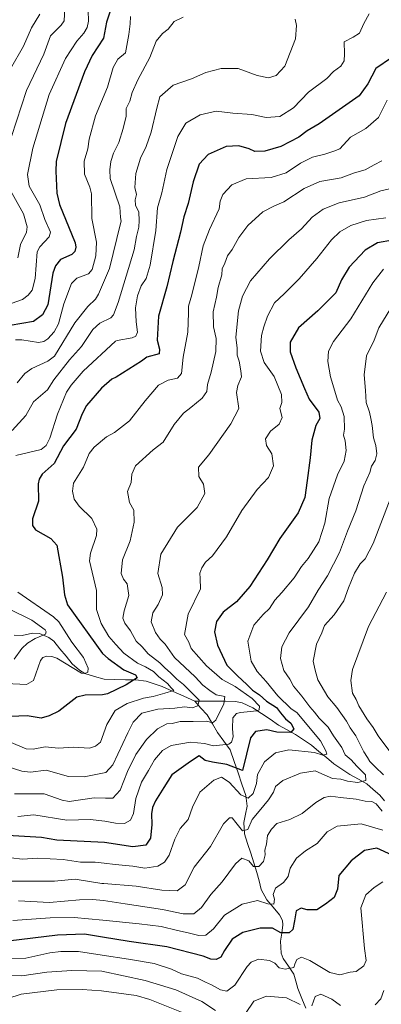
# Model space of a CAD drawing. Units: metres. Extents: x 560962 to 562935, y 4749523 to 4751854.
# Drawn here: x 562213 to 562349, y 4750033 to 4750402 of the extents above; entities that cross this region are included whole.
import ezdxf

# ---------------------------------------------------------------- set-up
doc = ezdxf.new("R2010")
doc.units = ezdxf.units.M
doc.header["$MEASUREMENT"] = 0
for name, color, linetype, lineweight in [('Corriente natural lineal', 142, 'Continuous', 13), ('Curva de nivel maestra', 36, 'Continuous', 30), ('Curva de nivel normal', 36, 'Continuous', 0)]:
    doc.layers.add(name, color=color, linetype=linetype, lineweight=lineweight)

# ---------------------------------------------------------------- blocks, each defined once
blk = doc.blocks.new('*U160')
at = {"layer": 'Curva de nivel normal', "color": 36, "linetype": 'Continuous', "lineweight": 0}
for points in [[(562349.97, 4750038.49, 860), (562348.86, 4750035.34, 860), (562346.67, 4750033.12, 860)], [(562333.67, 4750032.92, 860), (562330.44, 4750035.31, 860), (562326.26, 4750037.14, 860), (562324.18, 4750036.27, 860), (562322.96, 4750032.8, 860)], [(562318.55, 4750033.22, 860), (562313.48, 4750035.77, 860), (562305.88, 4750036.43, 860), (562301.14, 4750034.58, 860), (562298.06, 4750029.9, 860)], [(562286.8, 4750030.97, 860), (562281.66, 4750034.34, 860), (562271.85, 4750038.83, 860), (562260.4, 4750042.21, 860), (562244.17, 4750045.71, 860), (562232.89, 4750046.05, 860), (562223.49, 4750045.39, 860), (562214.15, 4750044.07, 860), (562208.96, 4750044.13, 860)]]:
    blk.add_polyline3d(points, dxfattribs=at)
blk = doc.blocks.new('*U162')
at = {"layer": 'Curva de nivel normal', "color": 36, "linetype": 'Continuous', "lineweight": 0}
blk.add_polyline3d([(562274.03, 4750030.4, 865), (562262.21, 4750035.14, 865), (562257.03, 4750036.69, 865), (562244.03, 4750038.42, 865), (562236.82, 4750038.89, 865), (562227.27, 4750038.77, 865), (562213.88, 4750037.11, 865), (562203.35, 4750033.83, 865), (562200.94, 4750033.55, 865), (562195.92, 4750034.34, 865), (562190.25, 4750036.74, 865), (562182.86, 4750036.67, 865), (562172.33, 4750039.12, 865), (562164.9, 4750038.48, 865), (562161.86, 4750038.61, 865), (562153.75, 4750041.74, 865), (562142.29, 4750041.33, 865), (562132.5, 4750039.59, 865), (562129.37, 4750038.69, 865), (562124.51, 4750036.47, 865), (562119.99, 4750033.62, 865), (562114.41, 4750029.3, 865)], dxfattribs=at)

msp = doc.modelspace()

# ---------------------------------------------------------------- linework, layer by layer
at = {"layer": 'Corriente natural lineal', "color": 142, "linetype": 'Continuous', "lineweight": 13}
for points in [[(562211.22, 4750171.71, 787.35), (562214.22, 4750171.64, 788.27), (562218.14, 4750172.5, 789.03), (562220.81, 4750172.32, 789.71), (562224.24, 4750170.84, 791.05), (562226.16, 4750169.49, 791.69), (562228.45, 4750166.66, 792.92), (562230.73, 4750163.83, 793), (562233.01, 4750161, 794.47), (562235.75, 4750158.56, 794.56), (562237.81, 4750157.37, 795.29), (562241.44, 4750156.28, 796.28), (562245.07, 4750155.18, 797.27), (562249.04, 4750155.1, 798.29), (562253, 4750155.01, 799.55), (562256.97, 4750154.93, 801.02), (562260.77, 4750154.44, 802.19), (562263.78, 4750153.47, 802.79), (562266.8, 4750152.51, 804.28), (562270.86, 4750150.67, 806.33), (562274.93, 4750148.84, 807.27), (562279, 4750147, 809.8)], [(562279, 4750147, 809.8), (562281.35, 4750144.43, 811.49), (562283.7, 4750141.86, 813.32), (562285.64, 4750138.55, 814.94), (562287.58, 4750135.24, 817), (562289.95, 4750131.98, 819.05), (562292.32, 4750128.72, 821.56), (562293.78, 4750124.43, 824), (562295.24, 4750120.15, 826.11), (562296.69, 4750115.87, 827.69), (562298.15, 4750111.58, 830.37), (562298.69, 4750107.69, 832.51), (562298.05, 4750104.62, 833.6), (562297.41, 4750101.55, 834.31), (562297.61, 4750097.25, 835.94), (562298.8, 4750093.62, 837.64), (562299.98, 4750089.99, 838.69), (562301.17, 4750086.36, 839.62), (562302.35, 4750082.73, 840.95), (562303.15, 4750079.59, 842.29), (562303.95, 4750076.44, 843.38), (562306.07, 4750072.48, 844.56), (562308.42, 4750069.71, 846), (562310.77, 4750066.95, 846.77), (562311.95, 4750064.78, 847.82), (562312.09, 4750063.13, 848.54), (562311.61, 4750060.05, 849.79), (562311.13, 4750056.98, 850.94), (562311.43, 4750052.53, 852.2), (562312.17, 4750050.56, 853.06), (562314.17, 4750047.61, 854.71), (562316.18, 4750044.67, 855.85), (562316.94, 4750041.98, 856.81), (562317.7, 4750039.29, 858.04), (562319.16, 4750035.57, 859.38), (562320.61, 4750031.84, 860.29)], [(562279, 4750147, 809.8), (562282.83, 4750146.98, 811.64), (562286.65, 4750146.97, 813.49), (562290.48, 4750146.95, 815.46), (562294.31, 4750146.93, 817.04), (562296.77, 4750146.43, 818.19), (562300.81, 4750144.55, 819.95), (562304.03, 4750142.37, 821.5), (562307.25, 4750140.19, 823.03), (562310.47, 4750138.01, 823.63), (562313.63, 4750136.25, 825.27), (562316.79, 4750134.5, 825.95), (562319.79, 4750132.5, 827.57), (562322.8, 4750130.51, 829.07), (562325.6, 4750128.17, 829.5), (562328.4, 4750125.84, 831.17), (562331.21, 4750123.5, 831.3), (562334.22, 4750121.52, 833.09), (562337.23, 4750119.53, 833.9), (562340.39, 4750117.77, 834.57), (562343.55, 4750116, 836.13), (562345.96, 4750113.86, 836.41), (562348.38, 4750111.71, 837.86), (562350.19, 4750109.63, 838.39)]]:
    msp.add_polyline3d(points, dxfattribs=at)
at = {"layer": 'Curva de nivel maestra', "color": 36, "linetype": 'Continuous', "lineweight": 30}
for points in [[(562248.47, 4750409.58, 775), (562245.96, 4750401.52, 775), (562244.75, 4750395.55, 775), (562240.58, 4750389.01, 775), (562237.69, 4750382.93, 775), (562230.47, 4750363.5, 775), (562227.02, 4750349.33, 775), (562226.86, 4750345.74, 775), (562227.33, 4750337.5, 775), (562228.34, 4750333.24, 775), (562234.15, 4750318.88, 775), (562234.38, 4750317.21, 775), (562234.04, 4750315.57, 775), (562232.94, 4750314.42, 775), (562228.6, 4750312.53, 775), (562226.72, 4750310.26, 775), (562225.75, 4750307.44, 775), (562223.91, 4750295.64, 775), (562221.84, 4750291.77, 775), (562218.49, 4750289.27, 775), (562209.78, 4750287.77, 775)], [(562352.78, 4750388.24, 800), (562346.97, 4750384.12, 800), (562343.98, 4750378.48, 800), (562340.72, 4750373.97, 800), (562325.68, 4750363.47, 800), (562321.2, 4750360.86, 800), (562318, 4750358.41, 800), (562311.34, 4750354.9, 800), (562305.35, 4750353.24, 800), (562301.5, 4750353.11, 800), (562299.37, 4750354.03, 800), (562295.5, 4750355.16, 800), (562290.78, 4750354.92, 800), (562284.06, 4750351.99, 800), (562280.71, 4750348.34, 800), (562278.38, 4750341.75, 800), (562276.6, 4750333.6, 800), (562274.9, 4750328.57, 800), (562273.67, 4750322.78, 800), (562270.78, 4750311.88, 800), (562268.5, 4750302.33, 800), (562265.38, 4750291.33, 800), (562264.88, 4750282.33, 800), (562265.8, 4750279, 800), (562265.7, 4750277.22, 800), (562260.99, 4750276, 800), (562259.03, 4750274.42, 800), (562249.49, 4750268.46, 800), (562247.87, 4750267.65, 800), (562244.01, 4750264.35, 800), (562238.45, 4750257.85, 800), (562236.83, 4750254.74, 800), (562234.58, 4750248.92, 800), (562229.72, 4750242.69, 800), (562226.33, 4750236.05, 800), (562221.82, 4750232.05, 800), (562220.62, 4750230.16, 800), (562220.28, 4750228.43, 800), (562220.38, 4750221.99, 800), (562218.16, 4750215.39, 800), (562218.19, 4750212.9, 800), (562219.24, 4750211.19, 800), (562224.97, 4750208, 800), (562227.27, 4750205.44, 800), (562229.44, 4750193.54, 800), (562230.17, 4750186.85, 800), (562231.34, 4750183.15, 800), (562244.43, 4750164.9, 800), (562246.59, 4750162.99, 800), (562252.37, 4750158.77, 800), (562256.75, 4750156.85, 800), (562257.35, 4750155.68, 800), (562253.27, 4750153.09, 800), (562246.31, 4750149.76, 800), (562244.41, 4750149.41, 800), (562237.88, 4750149.27, 800), (562234.82, 4750148.51, 800), (562228.09, 4750143.21, 800), (562224.44, 4750141.54, 800), (562221.35, 4750140.64, 800), (562216.16, 4750141.45, 800), (562209.86, 4750141.25, 800)], [(562353.13, 4750319.85, 825), (562347.54, 4750318.86, 825), (562342.87, 4750316.02, 825), (562336.95, 4750309.67, 825), (562334.11, 4750304.95, 825), (562331.88, 4750300.13, 825), (562325.22, 4750293.28, 825), (562317.9, 4750287, 825), (562314.85, 4750281.59, 825), (562314.84, 4750277.93, 825), (562316.88, 4750271.91, 825), (562320.13, 4750264.25, 825), (562321.94, 4750260.25, 825), (562325.56, 4750255.35, 825), (562325.96, 4750252.92, 825), (562324.45, 4750250.28, 825), (562322.97, 4750244.79, 825), (562322.35, 4750238.28, 825), (562321.11, 4750229.67, 825), (562320.35, 4750223.32, 825), (562317.75, 4750217.62, 825), (562310.96, 4750207.99, 825), (562306.13, 4750199.96, 825), (562299.66, 4750190.03, 825), (562294.67, 4750184.26, 825), (562289.66, 4750180.41, 825), (562287.17, 4750176.89, 825), (562286.45, 4750172.99, 825), (562287.49, 4750168, 825), (562290.99, 4750160.46, 825), (562295.01, 4750156.5, 825), (562298.59, 4750153.28, 825), (562300.64, 4750151.08, 825), (562303.28, 4750149.31, 825), (562305.96, 4750146.98, 825), (562309.66, 4750144.58, 825), (562311.12, 4750142.64, 825), (562313, 4750140.4, 825), (562315.05, 4750138.77, 825), (562316.21, 4750136.66, 825), (562314.99, 4750135.26, 825), (562309.83, 4750135.31, 825), (562306.06, 4750136.19, 825), (562301.78, 4750135.62, 825), (562299.94, 4750133.19, 825), (562296.94, 4750120.94, 825), (562291, 4750123.21, 825), (562285.62, 4750124.17, 825), (562282.9, 4750124.75, 825), (562280.71, 4750126.54, 825), (562277.43, 4750124.36, 825), (562270.42, 4750119.35, 825), (562267.38, 4750114.67, 825), (562264.34, 4750109.69, 825), (562263.14, 4750107.09, 825), (562262.75, 4750104.71, 825), (562262.94, 4750100.74, 825), (562262.43, 4750095.64, 825), (562260.6, 4750092.97, 825), (562255.76, 4750092.35, 825), (562245.17, 4750094.06, 825), (562227.26, 4750094.89, 825), (562221.52, 4750095.86, 825), (562208.72, 4750096.6, 825)], [(562353, 4750089.28, 850), (562347.31, 4750091.84, 850), (562342.62, 4750091.03, 850), (562337.7, 4750087.16, 850), (562333, 4750081.62, 850), (562332.58, 4750076.57, 850), (562331.25, 4750073.33, 850), (562328.02, 4750070.87, 850), (562324.76, 4750068.76, 850), (562321.13, 4750068.78, 850), (562318.89, 4750069.41, 850), (562317.03, 4750068.37, 850), (562316.43, 4750064.68, 850), (562315.8, 4750061.44, 850), (562314.47, 4750060.16, 850), (562311.24, 4750060.12, 850), (562308.17, 4750061.92, 850), (562303.54, 4750061.88, 850), (562297.07, 4750060.27, 850), (562293, 4750057.71, 850), (562290.11, 4750053.49, 850), (562288.78, 4750050.96, 850), (562287, 4750050.09, 850), (562285.04, 4750050.24, 850), (562282.18, 4750051.36, 850), (562268.58, 4750054.92, 850), (562254.35, 4750056.94, 850), (562244.44, 4750058.56, 850), (562237.67, 4750059.61, 850), (562227.51, 4750059.25, 850), (562199.69, 4750055.92, 850)]]:
    msp.add_polyline3d(points, dxfattribs=at)
at = {"layer": 'Curva de nivel normal', "color": 36, "linetype": 'Continuous', "lineweight": 0}
for points in [[(562206.28, 4750294.74, 770), (562214.35, 4750297.59, 770), (562216.54, 4750299.19, 770), (562218.03, 4750301.03, 770), (562219.19, 4750305.44, 770), (562219.94, 4750315.45, 770), (562220.96, 4750317.33, 770), (562224.43, 4750321.11, 770), (562224.9, 4750322.8, 770), (562222.73, 4750327.57, 770), (562220.88, 4750333.05, 770), (562216.87, 4750340.13, 770), (562216.25, 4750344.46, 770), (562218.26, 4750354.34, 770), (562224.45, 4750374.47, 770), (562230.52, 4750387.87, 770), (562234.76, 4750394.43, 770), (562237.43, 4750397.42, 770), (562238.66, 4750399.53, 770), (562239.13, 4750401.98, 770), (562239.04, 4750405.93, 770)], [(562230.26, 4750406.73, 765), (562229.99, 4750402.09, 765), (562228.96, 4750400.47, 765), (562224.84, 4750396.37, 765), (562222.34, 4750389.61, 765), (562215.89, 4750375.94, 765), (562210.22, 4750358.63, 765)], [(562220.93, 4750404.51, 760), (562217.81, 4750399.41, 760), (562214.72, 4750392.5, 760), (562209.89, 4750384.1, 760)], [(562316.63, 4750402.65, 790), (562317.23, 4750400.31, 790), (562316.84, 4750395.26, 790), (562312.77, 4750385, 790), (562309.52, 4750381.58, 790), (562306.72, 4750380.66, 790), (562302.36, 4750381.61, 790), (562295.24, 4750384.12, 790), (562288.97, 4750384.16, 790), (562283.2, 4750382.62, 790), (562277.73, 4750380.36, 790), (562270.96, 4750377.98, 790), (562265.95, 4750373.61, 790), (562264.83, 4750369.33, 790), (562262.66, 4750360.33, 790), (562260.79, 4750355, 790), (562258.6, 4750350.62, 790), (562256.91, 4750344.8, 790), (562256.49, 4750339.62, 790), (562257.13, 4750337, 790), (562256.67, 4750335, 790), (562256.82, 4750332.92, 790), (562258.07, 4750330.33, 790), (562258.11, 4750327.25, 790), (562258.04, 4750324.67, 790), (562257.19, 4750321.14, 790), (562256.23, 4750316.21, 790), (562250.3, 4750296.42, 790), (562248.56, 4750291.86, 790), (562247.56, 4750290.65, 790), (562243.39, 4750288.7, 790), (562240.82, 4750286.38, 790), (562236.55, 4750279.9, 790), (562232.06, 4750274.99, 790), (562226.16, 4750267.4, 790), (562223.8, 4750263.66, 790), (562218.55, 4750259.16, 790), (562215.69, 4750254.06, 790), (562210.53, 4750248.43, 790)], [(562254.87, 4750403.67, 780), (562254.8, 4750400.87, 780), (562254.28, 4750396.88, 780), (562253.01, 4750390.11, 780), (562250.11, 4750387.65, 780), (562248.43, 4750384.53, 780), (562246.34, 4750377.14, 780), (562241.83, 4750366.49, 780), (562239.36, 4750357.66, 780), (562238.96, 4750354.08, 780), (562237.47, 4750349.48, 780), (562237.6, 4750344.58, 780), (562239.62, 4750339.75, 780), (562240.24, 4750337.18, 780), (562240.41, 4750327.99, 780), (562242.12, 4750319.05, 780), (562241.94, 4750313.94, 780), (562240.55, 4750308.87, 780), (562239.13, 4750307.23, 780), (562234.82, 4750305.6, 780), (562232.75, 4750303.61, 780), (562229.92, 4750295.94, 780), (562227.88, 4750288.45, 780), (562226.27, 4750285.49, 780), (562223.94, 4750282.78, 780), (562222.41, 4750281.84, 780), (562220.46, 4750281.4, 780), (562214.16, 4750282.51, 780), (562211.81, 4750282.48, 780)], [(562211.92, 4750239.09, 795), (562221.38, 4750241.32, 795), (562223.33, 4750242.9, 795), (562224.7, 4750245.6, 795), (562227.48, 4750254.65, 795), (562230.93, 4750262.82, 795), (562232.63, 4750265.45, 795), (562237.17, 4750270.69, 795), (562249.25, 4750281.96, 795), (562249.89, 4750282.21, 795), (562255.54, 4750283.23, 795), (562256.89, 4750283.79, 795), (562257.59, 4750285.34, 795), (562257.04, 4750289.23, 795), (562256.82, 4750294.43, 795), (562257.48, 4750298.94, 795), (562258.86, 4750302.74, 795), (562260.78, 4750305.46, 795), (562262.33, 4750310.4, 795), (562264.42, 4750323.42, 795), (562265, 4750332, 795), (562266.7, 4750337.58, 795), (562268.51, 4750346.33, 795), (562272.64, 4750358.74, 795), (562275.71, 4750363.65, 795), (562281, 4750366.83, 795), (562287, 4750368.15, 795), (562293.33, 4750367.41, 795), (562300.44, 4750366.94, 795), (562305.75, 4750365.87, 795), (562310.95, 4750366.13, 795), (562316.05, 4750369.48, 795), (562321.65, 4750375.25, 795), (562328.49, 4750380.4, 795), (562331.1, 4750383, 795), (562333.75, 4750385, 795), (562335.11, 4750387, 795), (562335.21, 4750389.67, 795), (562335.09, 4750394.15, 795), (562338.47, 4750395.94, 795), (562340.74, 4750397.48, 795), (562342.45, 4750401, 795), (562344.46, 4750404.67, 795)], [(562212.36, 4750266.39, 785), (562215.24, 4750269.89, 785), (562217.86, 4750271.73, 785), (562223.93, 4750274.46, 785), (562226.37, 4750276.34, 785), (562234.06, 4750288.8, 785), (562238.93, 4750294.98, 785), (562241.72, 4750297.65, 785), (562242.95, 4750299.52, 785), (562247.04, 4750309.16, 785), (562251.16, 4750326.04, 785), (562251.45, 4750327, 785), (562251.22, 4750328.37, 785), (562250.9, 4750332.34, 785), (562247.3, 4750342.92, 785), (562247.16, 4750346.13, 785), (562247.55, 4750349.32, 785), (562248.52, 4750352.47, 785), (562250.48, 4750356.4, 785), (562252.19, 4750361.65, 785), (562253.31, 4750366.33, 785), (562253.24, 4750369.15, 785), (562254.66, 4750371.95, 785), (562255.5, 4750375.15, 785), (562257.64, 4750379.99, 785), (562262.15, 4750388.28, 785), (562264.54, 4750394.41, 785), (562266.89, 4750397.28, 785), (562269, 4750398.94, 785), (562271.33, 4750401.8, 785), (562274.7, 4750403.45, 785)], [(562351.19, 4750372.33, 805), (562347.96, 4750365.76, 805), (562343.22, 4750361.7, 805), (562337.42, 4750358.47, 805), (562333.41, 4750354.07, 805), (562331.14, 4750353.14, 805), (562327.76, 4750352.11, 805), (562323.17, 4750350.91, 805), (562318.67, 4750348.73, 805), (562313.35, 4750345.1, 805), (562307.73, 4750343.35, 805), (562298.34, 4750342.76, 805), (562292.95, 4750340.62, 805), (562289.54, 4750336.94, 805), (562288.57, 4750334.48, 805), (562288.12, 4750331.56, 805), (562284.48, 4750323.85, 805), (562282.2, 4750317.73, 805), (562280.52, 4750309.93, 805), (562277.88, 4750299.33, 805), (562276.64, 4750295.06, 805), (562276.69, 4750292.56, 805), (562276.4, 4750285.31, 805), (562274.64, 4750276, 805), (562274.04, 4750269.84, 805), (562272.55, 4750268.12, 805), (562269, 4750267.36, 805), (562265.41, 4750265.49, 805), (562260.41, 4750259.6, 805), (562254.5, 4750252.13, 805), (562248.89, 4750247.74, 805), (562245.92, 4750246.11, 805), (562241.22, 4750242.19, 805), (562239.41, 4750239.83, 805), (562237.28, 4750234.76, 805), (562233.51, 4750228.74, 805), (562233.1, 4750225.73, 805), (562233.83, 4750222.77, 805), (562235.7, 4750220.08, 805), (562240.44, 4750215.46, 805), (562242.26, 4750211.52, 805), (562242.12, 4750209.07, 805), (562239.85, 4750202.48, 805), (562239.56, 4750199.55, 805), (562242.16, 4750188.47, 805), (562242.14, 4750181.31, 805), (562243.95, 4750176.14, 805), (562246.76, 4750171.25, 805), (562249.43, 4750168.26, 805), (562252.36, 4750165.03, 805), (562257.52, 4750161.18, 805), (562260.48, 4750159.82, 805), (562263.51, 4750158.06, 805), (562265.56, 4750156.07, 805), (562268.73, 4750153.61, 805), (562270.12, 4750152.03, 805), (562271.18, 4750151.04, 805), (562267.81, 4750149.94, 805), (562263.47, 4750148.8, 805), (562259.73, 4750148.18, 805), (562253.6, 4750146.18, 805), (562249.15, 4750143.46, 805), (562246.08, 4750138.25, 805), (562243.62, 4750131.61, 805), (562241.78, 4750130.08, 805), (562239.48, 4750129.41, 805), (562233.54, 4750129.69, 805), (562227.93, 4750129.39, 805), (562222.89, 4750129.92, 805), (562218.34, 4750129.04, 805), (562215.81, 4750129.07, 805), (562209.48, 4750131.72, 805)], [(562349.23, 4750349.55, 810), (562346.27, 4750348.06, 810), (562342.9, 4750346.18, 810), (562338.98, 4750345.1, 810), (562333.93, 4750343.16, 810), (562325.98, 4750341.78, 810), (562320.02, 4750339.25, 810), (562312.41, 4750334.24, 810), (562308.69, 4750332.62, 810), (562304.54, 4750330.4, 810), (562298.93, 4750325.36, 810), (562295.53, 4750320.79, 810), (562293.08, 4750316.36, 810), (562291.23, 4750313.9, 810), (562290.25, 4750311.19, 810), (562289.33, 4750309.1, 810), (562289.16, 4750306.83, 810), (562287.82, 4750302.07, 810), (562287.14, 4750298.41, 810), (562285.87, 4750293, 810), (562286.01, 4750287.33, 810), (562287.1, 4750283, 810), (562286.89, 4750278.05, 810), (562285.13, 4750270.28, 810), (562283.82, 4750265.75, 810), (562283.5, 4750263.09, 810), (562281.82, 4750260.58, 810), (562277.59, 4750257.07, 810), (562274.74, 4750255, 810), (562271.33, 4750250.73, 810), (562267.13, 4750244.14, 810), (562263.35, 4750241.26, 810), (562256.8, 4750235.16, 810), (562255.44, 4750232.12, 810), (562255.1, 4750229, 810), (562253.84, 4750225.59, 810), (562254.58, 4750221.53, 810), (562256.18, 4750218.56, 810), (562256.33, 4750214.09, 810), (562254.78, 4750207.09, 810), (562251.92, 4750200.04, 810), (562251.36, 4750194.9, 810), (562252.34, 4750192.67, 810), (562253.62, 4750190.96, 810), (562254.34, 4750186.67, 810), (562252.52, 4750180.85, 810), (562252.06, 4750178.06, 810), (562252.82, 4750176.26, 810), (562254.89, 4750173.31, 810), (562256.99, 4750169.43, 810), (562259.34, 4750167.38, 810), (562261.58, 4750164.77, 810), (562265.95, 4750161.42, 810), (562267.81, 4750159.5, 810), (562269.88, 4750157.67, 810), (562272.31, 4750155.21, 810), (562274.82, 4750153.25, 810), (562280.63, 4750147.33, 810), (562280.15, 4750145.19, 810), (562278, 4750144.45, 810), (562275.18, 4750144.85, 810), (562271.49, 4750144.34, 810), (562265.16, 4750143.96, 810), (562259.17, 4750142.52, 810), (562255.94, 4750139.18, 810), (562253.89, 4750135.17, 810), (562248.34, 4750123.08, 810), (562245.68, 4750120.3, 810), (562237.54, 4750118.66, 810), (562231.67, 4750118.73, 810), (562223.28, 4750121.15, 810), (562217.41, 4750120.4, 810), (562214.19, 4750120.72, 810), (562199.57, 4750125.37, 810)], [(562208.78, 4750340.44, 765), (562214.78, 4750329.68, 765), (562216.18, 4750324.82, 765), (562215.92, 4750322.8, 765), (562213.6, 4750318.26, 765), (562212.7, 4750313.22, 765)], [(562352.67, 4750339.22, 815), (562348.8, 4750338.26, 815), (562342.7, 4750335.99, 815), (562333.12, 4750333.87, 815), (562327.16, 4750331.48, 815), (562323, 4750328.44, 815), (562319, 4750324.08, 815), (562314.34, 4750320, 815), (562307.03, 4750312.78, 815), (562299.97, 4750304.56, 815), (562296.86, 4750298.81, 815), (562295.4, 4750293.36, 815), (562294.44, 4750283.4, 815), (562294.89, 4750279.38, 815), (562294.88, 4750276.74, 815), (562295.71, 4750274.48, 815), (562296.35, 4750270.87, 815), (562296.56, 4750268.55, 815), (562295.22, 4750265.33, 815), (562294.72, 4750262.68, 815), (562295.57, 4750256.68, 815), (562292.59, 4750251, 815), (562284.35, 4750239.33, 815), (562280.42, 4750234.67, 815), (562280.52, 4750231.25, 815), (562282.23, 4750228.36, 815), (562282.74, 4750224.87, 815), (562279.91, 4750219.56, 815), (562272.51, 4750212.17, 815), (562266.29, 4750202.09, 815), (562265.19, 4750194.82, 815), (562266.8, 4750189.65, 815), (562266.91, 4750186.82, 815), (562265.26, 4750183.23, 815), (562263.26, 4750180.1, 815), (562262.69, 4750176.74, 815), (562264.25, 4750172.71, 815), (562266.08, 4750170.26, 815), (562267.93, 4750168.35, 815), (562271.46, 4750163.34, 815), (562279.18, 4750156.17, 815), (562282.1, 4750153, 815), (562284.66, 4750150.98, 815), (562287.01, 4750149.37, 815), (562290.34, 4750148.8, 815), (562289.86, 4750145.94, 815), (562286.89, 4750139.93, 815), (562285.63, 4750138.9, 815), (562283.5, 4750139.5, 815), (562278.44, 4750139.35, 815), (562273.56, 4750139.4, 815), (562270.58, 4750138.68, 815), (562268.56, 4750138.54, 815), (562264.99, 4750136.57, 815), (562260.89, 4750132.64, 815), (562256.9, 4750127, 815), (562253.82, 4750120.67, 815), (562251.07, 4750113.65, 815), (562248.28, 4750110.63, 815), (562245.51, 4750110.61, 815), (562241.31, 4750110.73, 815), (562231.95, 4750109.41, 815), (562229.25, 4750109.87, 815), (562222.5, 4750112.26, 815), (562211.35, 4750112.24, 815)], [(562350.67, 4750328.19, 820), (562343.39, 4750327.15, 820), (562337.57, 4750325.26, 820), (562333.37, 4750322.89, 820), (562330.26, 4750319.93, 820), (562324.82, 4750312.89, 820), (562318.19, 4750305.3, 820), (562312.52, 4750299.67, 820), (562308.96, 4750296.33, 820), (562306.24, 4750291.33, 820), (562304.96, 4750287.33, 820), (562304.03, 4750284.09, 820), (562303.73, 4750278.25, 820), (562305.02, 4750274.02, 820), (562308.84, 4750268.66, 820), (562311.55, 4750262.02, 820), (562311.64, 4750259, 820), (562310.92, 4750256.67, 820), (562311.8, 4750253.33, 820), (562310.65, 4750250.88, 820), (562307.4, 4750248.24, 820), (562305.59, 4750245.39, 820), (562305.91, 4750242.9, 820), (562307.88, 4750239.78, 820), (562308.6, 4750235.16, 820), (562306.64, 4750230.88, 820), (562302.42, 4750226.3, 820), (562296.72, 4750218.53, 820), (562290.94, 4750208.66, 820), (562285.67, 4750201.47, 820), (562283.09, 4750199.06, 820), (562281.64, 4750197.04, 820), (562280.88, 4750195, 820), (562281.09, 4750192.93, 820), (562281.11, 4750189.05, 820), (562276.54, 4750179.6, 820), (562275.11, 4750172.04, 820), (562276.73, 4750169.15, 820), (562277.68, 4750166.73, 820), (562280.54, 4750163.52, 820), (562283.36, 4750160.23, 820), (562289.34, 4750155.12, 820), (562294.19, 4750152.52, 820), (562300.49, 4750148.05, 820), (562303.27, 4750145.08, 820), (562303.23, 4750143.77, 820), (562302.25, 4750143.35, 820), (562296.12, 4750142.78, 820), (562294.68, 4750142.36, 820), (562293.33, 4750140.73, 820), (562293.11, 4750136.73, 820), (562293.45, 4750133.56, 820), (562292.85, 4750131.58, 820), (562291.78, 4750130.82, 820), (562286.04, 4750130.25, 820), (562282.68, 4750131.18, 820), (562277.43, 4750131.64, 820), (562270.21, 4750130.34, 820), (562266.89, 4750128.54, 820), (562263.88, 4750125, 820), (562261.65, 4750121, 820), (562259.06, 4750116.59, 820), (562256.88, 4750110.55, 820), (562256.04, 4750104.91, 820), (562254.86, 4750102.32, 820), (562252.69, 4750101.13, 820), (562249.25, 4750101.3, 820), (562245.33, 4750101.96, 820), (562239.73, 4750102.67, 820), (562231.03, 4750102.4, 820), (562218.64, 4750104.39, 820), (562212.62, 4750103.79, 820)], [(562210.01, 4750088.32, 830), (562214.42, 4750087.76, 830), (562219.93, 4750088.1, 830), (562229.71, 4750087.67, 830), (562236.18, 4750086.6, 830), (562241.71, 4750086.65, 830), (562245.01, 4750086.31, 830), (562249.16, 4750085.81, 830), (562255.83, 4750085.08, 830), (562260.28, 4750084.4, 830), (562265.2, 4750085.12, 830), (562267.62, 4750086.67, 830), (562269.43, 4750089.32, 830), (562271.53, 4750095.29, 830), (562273.48, 4750099.26, 830), (562276.48, 4750102.64, 830), (562278.14, 4750107.24, 830), (562280.95, 4750112.85, 830), (562286.18, 4750117.38, 830), (562289.01, 4750118.52, 830), (562291.97, 4750116.64, 830), (562296.34, 4750111.88, 830), (562298.98, 4750110.63, 830), (562300.92, 4750112.33, 830), (562302.17, 4750116.15, 830), (562302.52, 4750119.53, 830), (562305.15, 4750124.24, 830), (562309.33, 4750127.57, 830), (562314.24, 4750128.79, 830), (562323.91, 4750127.74, 830), (562327.02, 4750126.75, 830), (562328.6, 4750127.08, 830), (562328.12, 4750128.43, 830), (562326.17, 4750132.17, 830), (562317.26, 4750142.75, 830), (562315.16, 4750144.12, 830), (562310.12, 4750149.04, 830), (562305.77, 4750154.42, 830), (562302.4, 4750158.11, 830), (562300.19, 4750162.05, 830), (562298.96, 4750169.53, 830), (562301.19, 4750175.44, 830), (562304.67, 4750179.51, 830), (562307, 4750181.75, 830), (562309, 4750184.9, 830), (562311.67, 4750187.72, 830), (562316.33, 4750193.26, 830), (562319, 4750197.46, 830), (562321.5, 4750200.5, 830), (562325.49, 4750206.76, 830), (562327.8, 4750213.67, 830), (562329.44, 4750222.98, 830), (562332.61, 4750231.9, 830), (562335.02, 4750236.98, 830), (562335.85, 4750241, 830), (562335.45, 4750244.6, 830), (562334.86, 4750246.73, 830), (562335.12, 4750248.92, 830), (562335.02, 4750253.69, 830), (562333.92, 4750257.34, 830), (562332.55, 4750259.82, 830), (562331.2, 4750264.48, 830), (562329.88, 4750268.57, 830), (562328.91, 4750274.36, 830), (562329.12, 4750278.2, 830), (562331.03, 4750281.81, 830), (562337.51, 4750290.27, 830), (562345.78, 4750303.83, 830), (562349.83, 4750308.96, 830)], [(562353.93, 4750296.61, 835), (562348.05, 4750286.92, 835), (562346.25, 4750282.29, 835), (562343.4, 4750276.51, 835), (562342.52, 4750269.32, 835), (562342.99, 4750263.44, 835), (562343.24, 4750258.94, 835), (562344.5, 4750255.29, 835), (562345, 4750252.91, 835), (562345.61, 4750250.31, 835), (562346.11, 4750245.68, 835), (562346.96, 4750242.8, 835), (562347.33, 4750239.7, 835), (562346.73, 4750237.25, 835), (562345.31, 4750235.04, 835), (562344.69, 4750232.67, 835), (562342.47, 4750227.75, 835), (562339.42, 4750218.32, 835), (562336.28, 4750210.75, 835), (562333.35, 4750202.67, 835), (562328.82, 4750193.95, 835), (562325.25, 4750188.56, 835), (562321.67, 4750182.35, 835), (562314.41, 4750172.55, 835), (562311.62, 4750167.32, 835), (562311.19, 4750162.95, 835), (562312.46, 4750158.48, 835), (562314.61, 4750155.2, 835), (562316, 4750152.67, 835), (562319.13, 4750148.89, 835), (562322.11, 4750144.88, 835), (562323.98, 4750142.89, 835), (562325.63, 4750140.67, 835), (562329.01, 4750137.26, 835), (562331.1, 4750134.03, 835), (562334.12, 4750129.57, 835), (562335.39, 4750126.92, 835), (562337.68, 4750124.98, 835), (562339.8, 4750122.67, 835), (562343.09, 4750119.33, 835), (562343.13, 4750117.21, 835), (562340.12, 4750116.52, 835), (562336.34, 4750117.04, 835), (562333.82, 4750117.73, 835), (562330.67, 4750117.97, 835), (562326.7, 4750119.81, 835), (562324.18, 4750120.88, 835), (562318.67, 4750119.96, 835), (562312, 4750117.29, 835), (562309.3, 4750115.05, 835), (562308.54, 4750112.9, 835), (562306.64, 4750109.96, 835), (562303.21, 4750105.77, 835), (562300.51, 4750102.58, 835), (562298.88, 4750098.9, 835), (562296.89, 4750098.39, 835), (562294.38, 4750101.47, 835), (562293.09, 4750103.22, 835), (562292.1, 4750103.24, 835), (562289.77, 4750101, 835), (562284.92, 4750092.52, 835), (562278.79, 4750084.82, 835), (562275.35, 4750078.1, 835), (562272.37, 4750075.85, 835), (562266.67, 4750076.13, 835), (562257.07, 4750077.61, 835), (562244.85, 4750078.62, 835), (562244.14, 4750078.63, 835), (562234.2, 4750080.27, 835), (562226.45, 4750079.56, 835), (562207.47, 4750079.51, 835)], [(562352.35, 4750222.67, 840), (562345.9, 4750206.08, 840), (562342.95, 4750200.3, 840), (562341, 4750198.46, 840), (562338.88, 4750194.98, 840), (562336.62, 4750189.42, 840), (562334.95, 4750184.67, 840), (562331.35, 4750179.33, 840), (562327.7, 4750175.33, 840), (562326.67, 4750172.67, 840), (562324.66, 4750168.33, 840), (562323.39, 4750162, 840), (562324.13, 4750158.67, 840), (562325.18, 4750155, 840), (562328.87, 4750148.67, 840), (562332.28, 4750144.62, 840), (562335.98, 4750139.46, 840), (562337.33, 4750136.95, 840), (562339.47, 4750133.96, 840), (562342.38, 4750128, 840), (562343.85, 4750125.85, 840), (562344.71, 4750124.38, 840), (562346.66, 4750122.33, 840), (562349.75, 4750119.42, 840)], [(562208.23, 4750153.63, 795), (562215.96, 4750153.3, 795), (562218.48, 4750154.69, 795), (562221.1, 4750162.28, 795), (562222.08, 4750163.38, 795), (562223.57, 4750163.92, 795), (562225.46, 4750163.8, 795), (562227.26, 4750163.16, 795), (562236.5, 4750157.47, 795), (562237.82, 4750157.34, 795), (562238.96, 4750157.87, 795), (562239.06, 4750159.42, 795), (562237.3, 4750163.33, 795), (562232.96, 4750169.12, 795), (562228, 4750176.72, 795), (562225.97, 4750178.6, 795), (562212.69, 4750187.92, 795)], [(562350.87, 4750187.83, 845), (562344.16, 4750175, 845), (562338.16, 4750158.83, 845), (562337.54, 4750154.7, 845), (562338.18, 4750150.02, 845), (562339.52, 4750147.65, 845), (562340.6, 4750145.26, 845), (562343.52, 4750140.32, 845), (562345.91, 4750137.11, 845), (562347.84, 4750133.98, 845), (562352.16, 4750128.09, 845)], [(562209.55, 4750181.44, 790), (562217.92, 4750177.3, 790), (562222.95, 4750173.78, 790), (562223.31, 4750173.01, 790), (562223.07, 4750172.14, 790), (562219.1, 4750170.5, 790), (562216.26, 4750168.76, 790), (562214.15, 4750166.73, 790), (562211.29, 4750162.69, 790)], [(562349.34, 4750105.81, 840), (562347.08, 4750108.54, 840), (562345.38, 4750109.43, 840), (562342.98, 4750109.49, 840), (562339.54, 4750110.22, 840), (562333.67, 4750110.88, 840), (562329.9, 4750111.44, 840), (562327.51, 4750110.9, 840), (562324.43, 4750109.01, 840), (562319.33, 4750104.85, 840), (562314.67, 4750102.59, 840), (562309.82, 4750101.12, 840), (562307.76, 4750099.05, 840), (562306.34, 4750096.67, 840), (562305.91, 4750093.33, 840), (562305.28, 4750091.12, 840), (562305.46, 4750089.42, 840), (562304.78, 4750086.89, 840), (562303, 4750085.03, 840), (562301.08, 4750084.96, 840), (562299.23, 4750087.12, 840), (562296.68, 4750088.08, 840), (562294.23, 4750086.05, 840), (562289.32, 4750079.3, 840), (562285, 4750074.56, 840), (562281.48, 4750069.65, 840), (562278.71, 4750067.25, 840), (562274.62, 4750067.26, 840), (562266.88, 4750068.88, 840), (562252.86, 4750071.03, 840), (562244.72, 4750072.26, 840), (562240.62, 4750072.59, 840), (562235.84, 4750072.53, 840), (562224.47, 4750071.48, 840), (562212.92, 4750072.12, 840)], [(562349.6, 4750098.6, 845), (562341.48, 4750100.98, 845), (562332.47, 4750100.12, 845), (562328.68, 4750098.06, 845), (562324.96, 4750093.64, 845), (562320.58, 4750090.89, 845), (562317.11, 4750088.1, 845), (562314.76, 4750084.42, 845), (562314.06, 4750081.22, 845), (562312.29, 4750079, 845), (562309.32, 4750076.88, 845), (562308.48, 4750074.5, 845), (562308.95, 4750072.79, 845), (562308.62, 4750070.92, 845), (562306.38, 4750070.96, 845), (562302.51, 4750072.24, 845), (562296.75, 4750070.92, 845), (562290.22, 4750066.74, 845), (562286.01, 4750061.67, 845), (562283.13, 4750059.32, 845), (562280.52, 4750059.19, 845), (562276.58, 4750060.2, 845), (562272.56, 4750060.97, 845), (562266.46, 4750062.46, 845), (562258.11, 4750063.48, 845), (562244.57, 4750064.91, 845), (562233.75, 4750065.86, 845), (562224.78, 4750065.76, 845), (562210.74, 4750064.78, 845)], [(562349.56, 4750079.2, 855), (562346.24, 4750077.1, 855), (562343.12, 4750074.33, 855), (562341.36, 4750069.46, 855), (562342.63, 4750054.3, 855), (562343.27, 4750049.79, 855), (562342.44, 4750047.81, 855), (562339.6, 4750045.66, 855), (562337.29, 4750045.45, 855), (562333.48, 4750044.45, 855), (562329.63, 4750045.28, 855), (562322.23, 4750049.76, 855), (562319.09, 4750050.97, 855), (562317.24, 4750050.1, 855), (562316.51, 4750048.38, 855), (562316.12, 4750047.1, 855), (562312.92, 4750046.58, 855), (562310.65, 4750046.99, 855), (562309.02, 4750048.71, 855), (562307.05, 4750049.72, 855), (562302.95, 4750050.26, 855), (562300.18, 4750049.1, 855), (562298.72, 4750047.56, 855), (562294.05, 4750040.49, 855), (562291.1, 4750038.28, 855), (562288.66, 4750038.8, 855), (562285.31, 4750040.62, 855), (562283, 4750041.61, 855), (562280, 4750043.1, 855), (562274, 4750044.77, 855), (562270.3, 4750046.58, 855), (562263.77, 4750048.68, 855), (562254.12, 4750050.28, 855), (562244.3, 4750051.73, 855), (562235.38, 4750053.11, 855), (562228.81, 4750053.18, 855), (562224.67, 4750052.66, 855), (562215.68, 4750050.69, 855), (562208.25, 4750050.38, 855)]]:
    msp.add_polyline3d(points, dxfattribs=at)

# ---------------------------------------------------------------- block references
for name in ['*U160', '*U162']:
    msp.add_blockref(name, (0, 0), dxfattribs=at)

doc.saveas('drawing.dxf')
